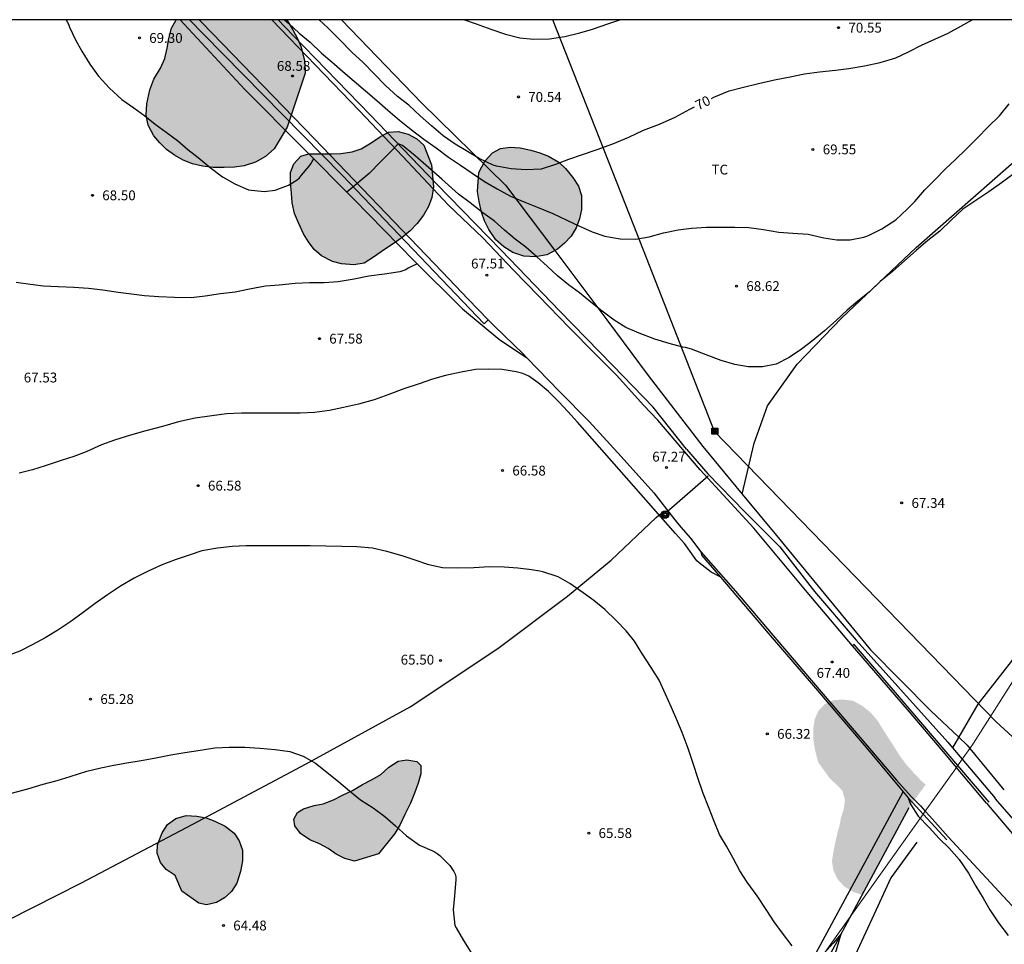
# Model space of a CAD drawing. Units: metres. Extents: x 581694 to 582045, y 4792040 to 4792290.
# Drawn here: x 581851 to 581926, y 4792220 to 4792290 of the extents above; entities that cross this region are included whole.
import ezdxf

# ---------------------------------------------------------------- set-up
doc = ezdxf.new("R2010")
doc.units = ezdxf.units.M
for name, color, linetype in [('010103', 9, 'LIMITE_MUNICIPAL'), ('010106', 9, 'Continuous'), ('020101', 3, 'CABEZA_TALUD'), ('020104', 34, 'Continuous'), ('020204', 9, 'Continuous'), ('020307', 24, 'Continuous'), ('020308', 9, 'Continuous'), ('050102', 4, 'Continuous'), ('060113', 4, 'Continuous'), ('060134', 9, 'Continuous'), ('070101', 9, 'ALAMBRADA'), ('070104', 3, 'Continuous'), ('070105', 6, 'Continuous'), ('090216', 9, 'Continuous'), ('090217', 9, 'Continuous'), ('100106', 63, 'Continuous'), ('100301', 7, 'Continuous'), ('220104', 9, 'LINEA_ELECTRICA'), ('990504', 63, 'Continuous')]:
    doc.layers.add(name, color=color, linetype=linetype)
doc.layers.add('020105', color=24, linetype='Continuous', lineweight=30)
doc.styles.add('ARIAL', font='ARIAL.TTF', dxfattribs={"height": 1})
doc.styles.add('ARIALI', font='ARIALI.TTF', dxfattribs={"height": 1})
doc.styles.get("Standard").update_dxf_attribs({"font": 'txt.shx'})
doc.linetypes.add('ALAMBRADA', pattern='A,1,[203,DONOSTI.shx,S=0.1,R=0,X=0,Y=0],1', length=2)
doc.linetypes.add('CABEZA_TALUD', pattern='A,0.1,[204,DONOSTI.shx,S=0.15,R=0,X=0,Y=0],0,0.2', length=0.3)
doc.linetypes.add('LIMITE_MUNICIPAL', pattern='A,0.75,-0.32,0.75,-0.25,[205,DONOSTI.shx,S=0.375,R=0,X=0,Y=0],-1,0', length=3.07)
doc.linetypes.add('LINEA_ELECTRICA', pattern='A,7.5,-0.3,["E",Standard,S=0.25,R=0,X=-0.1,Y=-0.1],-0.3', length=8.1)

# ---------------------------------------------------------------- blocks, each defined once
blk = doc.blocks.new('COTAPU')
blk.add_circle((0, 0), 0.075)
blk = doc.blocks.new('POSTEH')
for points in [[(-0.23, 0.23), (0.23, 0.23), (0.23, -0.23), (-0.23, -0.23), (-0.23, 0.23)], [(-0.145, 0.145), (0.145, 0.145), (0.145, -0.145), (-0.145, -0.145), (-0.145, 0.145)], [(-0.065, 0.065), (0.065, 0.065), (0.065, -0.065), (-0.065, -0.065), (-0.065, 0.065)]]:
    blk.add_lwpolyline(points)
blk = doc.blocks.new('POSTEM')
for radius in [0.29, 0.21, 0.12]:
    blk.add_circle((0, 0), radius)

msp = doc.modelspace()

# ---------------------------------------------------------------- hatches: boundary and pattern name
at = {"layer": '990504'}
for points in [[(581871.477, 4792282.09), (581870.487, 4792280.42), (581869.827, 4792279.85), (581869.077, 4792279.41), (581868.197, 4792279.14), (581867.457, 4792279.03), (581866.667, 4792279), (581865.837, 4792279.02), (581865.017, 4792279.11), (581864.257, 4792279.29), (581863.537, 4792279.58), (581862.877, 4792279.94), (581862.277, 4792280.37), (581861.757, 4792280.88), (581861.307, 4792281.43), (581860.867, 4792282.23), (581860.737, 4792283.01), (581860.777, 4792283.86), (581861.007, 4792284.94), (581861.317, 4792285.74), (581861.827, 4792286.59), (581862.147, 4792287.34), (581862.337, 4792288.13), (581862.447, 4792288.85), (581862.667, 4792289.64), (581863.022, 4792290.29), (581871.435, 4792290.29), (581871.537, 4792290.16), (581871.917, 4792289.51), (581872.267, 4792288.86), (581872.547, 4792288.19), (581872.817, 4792287.16), (581872.867, 4792286.45), (581872.867, 4792286.2)], [(581882.516, 4792279.2), (581882.656, 4792277.54), (581882.536, 4792276.71), (581882.286, 4792276.04), (581881.886, 4792275.38), (581881.406, 4792274.74), (581880.876, 4792274.16), (581880.266, 4792273.67), (581879.586, 4792273.19), (581878.906, 4792272.75), (581878.086, 4792272.15), (581877.366, 4792271.71), (581876.576, 4792271.58), (581875.646, 4792271.65), (581874.946, 4792271.82), (581874.096, 4792272.26), (581873.557, 4792272.74), (581873.117, 4792273.32), (581872.747, 4792273.95), (581872.347, 4792274.77), (581872.057, 4792275.5), (581871.877, 4792276.3), (581871.827, 4792277.05), (581871.737, 4792277.85), (581871.747, 4792278.63), (581871.997, 4792279.29), (581872.537, 4792279.87), (581873.147, 4792280.05), (581873.957, 4792280.05), (581874.877, 4792280.06), (581875.587, 4792280.08), (581876.447, 4792280.2), (581877.147, 4792280.43), (581877.907, 4792280.88), (581878.527, 4792281.33), (581879.227, 4792281.7), (581879.957, 4792281.76), (581880.716, 4792281.56), (581881.376, 4792281.19), (581881.926, 4792280.71)], [(581886.106, 4792278.62), (581886.576, 4792279.48), (581887.156, 4792280.12), (581887.776, 4792280.45), (581888.516, 4792280.57), (581889.266, 4792280.519), (581890.096, 4792280.339), (581890.776, 4792280.139), (581891.436, 4792279.879), (581892.216, 4792279.409), (581892.726, 4792278.929), (581893.286, 4792278.249), (581893.716, 4792277.579), (581893.956, 4792276.879), (581893.956, 4792275.8), (581893.806, 4792275.08), (581893.546, 4792274.39), (581893.156, 4792273.77), (581892.666, 4792273.22), (581892.116, 4792272.77), (581891.316, 4792272.35), (581890.446, 4792272.18), (581889.556, 4792272.25), (581888.726, 4792272.52), (581888.016, 4792272.95), (581887.426, 4792273.49), (581886.876, 4792274.27), (581886.546, 4792274.93), (581886.326, 4792275.6), (581886.136, 4792276.4), (581886.006, 4792277.18)], [(581919.224, 4792230.512), (581919.383, 4792230.728), (581920.22, 4792231.872), (581919.814, 4792232.27), (581919.224, 4792232.89), (581918.724, 4792233.45), (581918.254, 4792234.09), (581917.814, 4792234.79), (581917.394, 4792235.44), (581916.954, 4792236.13), (581916.575, 4792236.74), (581916.075, 4792237.35), (581915.405, 4792237.89), (581914.685, 4792238.29), (581913.885, 4792238.39), (581913.135, 4792238.32), (581912.535, 4792238.04), (581912.035, 4792237.52), (581911.755, 4792236.86), (581911.645, 4792236.13), (581911.655, 4792235.31), (581911.785, 4792234.53), (581912.015, 4792233.61), (581912.915, 4792232.35), (581913.494, 4792231.82), (581913.874, 4792231.41), (581914.064, 4792230.72), (581913.974, 4792230.02), (581913.754, 4792229.34), (581913.674, 4792228.86), (581913.484, 4792228.16), (581913.324, 4792227.47), (581913.184, 4792226.751), (581913.074, 4792226.041), (581913.184, 4792225.331), (581913.504, 4792224.671), (581914.004, 4792224.121), (581914.664, 4792223.711), (581915.378, 4792223.473), (581918.937, 4792230.119)], [(581878.465, 4792226.601), (581876.635, 4792226.041), (581875.895, 4792226.241), (581875.225, 4792226.581), (581874.615, 4792227.011), (581873.966, 4792227.361), (581873.226, 4792227.671), (581872.496, 4792228.161), (581872.066, 4792228.731), (581871.996, 4792229.261), (581872.266, 4792229.751), (581872.746, 4792230.041), (581873.536, 4792230.291), (581874.246, 4792230.411), (581875.026, 4792230.721), (581875.716, 4792231.091), (581876.476, 4792231.431), (581877.236, 4792231.901), (581877.986, 4792232.281), (581878.625, 4792232.651), (581879.245, 4792233.221), (581879.955, 4792233.671), (581880.625, 4792233.781), (581881.385, 4792233.661), (581881.695, 4792233.351), (581881.695, 4792232.711), (581881.475, 4792231.991), (581881.205, 4792231.241), (581880.905, 4792230.481), (581880.475, 4792229.611), (581880.115, 4792228.851), (581879.715, 4792228.161)], [(581863.446, 4792223.762), (581862.936, 4792224.942), (581862.256, 4792225.402), (581861.806, 4792225.952), (581861.566, 4792226.642), (581861.596, 4792227.302), (581861.956, 4792228.212), (581862.356, 4792228.852), (581862.986, 4792229.302), (581863.786, 4792229.531), (581864.596, 4792229.471), (581865.296, 4792229.341), (581865.976, 4792229.091), (581866.766, 4792228.711), (581867.436, 4792228.191), (581867.836, 4792227.601), (581868.066, 4792226.881), (581868.076, 4792226.061), (581867.926, 4792225.242), (581867.636, 4792224.352), (581867.236, 4792223.732), (581866.706, 4792223.232), (581866.086, 4792222.892), (581865.336, 4792222.722), (581864.736, 4792222.842)]]:
    msp.add_hatch(color=256, dxfattribs=at).paths.add_polyline_path(points)

# ---------------------------------------------------------------- linework, layer by layer
at = {"layer": '010103', "lineweight": 0, "ltscale": 3, "flags": 128}
for points in [[(581959.42, 4792290.288), (581948.693, 4792274.068), (581923.891, 4792235.051), (581923.607, 4792234.652)], [(581923.607, 4792234.652), (581923.021, 4792233.827)], [(581922.576, 4792233.202), (581920.2, 4792229.86)], [(581922.685, 4792233.355), (581922.576, 4792233.202)], [(581923.021, 4792233.827), (581922.685, 4792233.355)], [(581920.036, 4792229.629), (581909.145, 4792214.31)], [(581920.2, 4792229.86), (581920.036, 4792229.629)]]:
    msp.add_lwpolyline(points, dxfattribs=at)
at = {"layer": '010106', "flags": 128}
msp.add_lwpolyline([(581694.127, 4792040.301), (582044.117, 4792040.293), (582044.122, 4792290.286), (581694.132, 4792290.293)], close=True, dxfattribs=at)
at = {"layer": '020101'}
msp.add_polyline3d([(581863.326, 4792290.29, 69.507), (581863.956, 4792289.583, 69.514), (581868.244, 4792284.975, 69.394), (581872.668, 4792280.543, 69.01), (581876.579, 4792276.583, 68.602), (581881.155, 4792271.895, 67.994), (581884.867, 4792268.223, 67.594), (581887.715, 4792265.839, 67.354), (581889.763, 4792264.505, 67.354)], dxfattribs=at)
at = {"layer": '020104', "flags": 128}
for points, elevation in [([(581854.585, 4792290.29), (581854.664, 4792290.173), (581854.786, 4792289.949), (581854.878, 4792289.735), (581855.324, 4792288.759), (581855.81, 4792287.881), (581856.412, 4792286.899), (581857.098, 4792285.969), (581857.938, 4792285.065), (581858.864, 4792284.211), (581859.776, 4792283.567), (581860.612, 4792282.965), (581861.414, 4792282.317), (581862.25, 4792281.697), (581863.116, 4792281.067), (581863.916, 4792280.389), (581864.696, 4792279.763), (581865.608, 4792279.005), (581866.556, 4792278.297), (581867.494, 4792277.767), (581868.542, 4792277.307), (581869.724, 4792277.175), (581870.574, 4792277.269), (581871.58, 4792277.653), (581872.242, 4792278.053), (581872.422, 4792278.229), (581872.582, 4792278.419), (581873.174, 4792279.117), (581873.306, 4792279.281), (581873.402, 4792279.465), (581873.529, 4792279.671)], 69), ([(581871.282, 4792290.29), (581871.616, 4792290.009), (581872.414, 4792289.268), (581873.246, 4792288.565), (581874.12, 4792287.729), (581874.896, 4792287.071), (581875.734, 4792286.335), (581876.596, 4792285.594), (581877.46, 4792284.863), (581878.338, 4792284.112), (581879.179, 4792283.388), (581880.072, 4792282.612), (581880.964, 4792281.919), (581881.923, 4792281.183), (581882.85, 4792280.519), (581883.8, 4792279.802), (581884.712, 4792279.192), (581885.6, 4792278.579), (581886.549, 4792277.934), (581887.527, 4792277.367), (581888.545, 4792276.825), (581889.638, 4792276.354), (581890.66, 4792275.966), (581891.76, 4792275.496), (581892.833, 4792274.997), (581893.74, 4792274.549), (581894.765, 4792274.096), (581895.74, 4792273.766), (581896.912, 4792273.563), (581898.097, 4792273.53), (581899.125, 4792273.702), (581900.213, 4792274.009), (581901.334, 4792274.246), (581902.348, 4792274.363), (581903.509, 4792274.44), (581904.629, 4792274.462), (581905.663, 4792274.459), (581906.727, 4792274.42), (581907.859, 4792274.273), (581909.023, 4792274.08), (581910.091, 4792273.981), (581911.25, 4792273.909), (581912.457, 4792273.646), (581913.443, 4792273.473), (581914.474, 4792273.482), (581915.498, 4792273.682), (581915.736, 4792273.771), (581915.954, 4792273.876), (581916.872, 4792274.324), (581917.946, 4792275.009), (581918.805, 4792275.819), (581919.393, 4792276.422), (581920.159, 4792277.3), (581920.959, 4792278.1), (581921.728, 4792278.878), (581922.506, 4792279.611), (581923.314, 4792280.415), (581924.16, 4792281.24), (581924.994, 4792282.116), (581925.856, 4792282.952), (581926.607, 4792283.868)], 69), ([(581885.016, 4792290.289), (581885.922, 4792289.986), (581887.033, 4792289.574), (581888.155, 4792289.192), (581889.249, 4792288.898), (581890.303, 4792288.794), (581891.501, 4792288.836), (581892.673, 4792289.006), (581893.837, 4792289.286), (581894.801, 4792289.562), (581896.033, 4792290.006), (581896.886, 4792290.289)], 71), ([(581926.979, 4792278.545), (581926.025, 4792277.847), (581925.043, 4792277.143), (581924.049, 4792276.487), (581923.065, 4792275.819), (581922.183, 4792274.979), (581921.303, 4792274.147), (581920.383, 4792273.421), (581919.507, 4792272.677), (581918.605, 4792271.873), (581917.683, 4792271.073), (581916.749, 4792270.295), (581915.921, 4792269.491), (581915.053, 4792268.789), (581914.225, 4792268.115), (581913.405, 4792267.321), (581912.497, 4792266.541), (581911.619, 4792265.807), (581910.737, 4792265.125), (581909.809, 4792264.492), (581908.813, 4792263.988), (581907.761, 4792263.792), (581906.677, 4792263.782), (581905.657, 4792263.966), (581904.627, 4792264.278), (581903.461, 4792264.706), (581902.364, 4792265.124), (581901.884, 4792265.268), (581901.686, 4792265.3), (581900.652, 4792265.566), (581899.556, 4792265.908), (581898.348, 4792266.352), (581897.33, 4792266.794), (581896.442, 4792267.346), (581895.536, 4792268.028), (581894.672, 4792268.73), (581893.798, 4792269.43), (581892.968, 4792270.06), (581892.128, 4792270.74), (581891.324, 4792271.466), (581890.542, 4792272.192), (581889.704, 4792272.92), (581888.884, 4792273.542), (581888.09, 4792274.226), (581887.314, 4792274.898), (581886.434, 4792275.546), (581885.456, 4792276.312), (581884.556, 4792276.982), (581883.303, 4792278.108), (581881.27, 4792279.896), (581880.291, 4792280.68), (581879.964, 4792280.802), (581879.429, 4792280.266), (581878.602, 4792279.434), (581877.746, 4792278.556), (581876.036, 4792277.133)], 68), ([(581881.412, 4792271.641), (581880.932, 4792271.411), (581880.736, 4792271.321), (581880.538, 4792271.199), (581880.08, 4792271.033), (581878.93, 4792270.863), (581877.712, 4792270.703), (581876.608, 4792270.487), (581875.378, 4792270.275), (581874.306, 4792270.203), (581873.188, 4792270.197), (581872.098, 4792270.151), (581870.873, 4792270.033), (581869.829, 4792269.939), (581868.611, 4792269.709), (581867.509, 4792269.493), (581866.399, 4792269.371), (581865.219, 4792269.179), (581864.151, 4792269.065), (581862.891, 4792269.079), (581861.679, 4792269.135), (581860.607, 4792269.219), (581859.605, 4792269.345), (581858.593, 4792269.475), (581857.413, 4792269.643), (581856.333, 4792269.774), (581855.207, 4792269.852), (581854.005, 4792269.9), (581852.887, 4792269.956), (581851.891, 4792270.076), (581850.797, 4792270.238)], 68), ([(581904.533, 4792247.76), (581903.863, 4792248.122), (581902.949, 4792248.826), (581902.761, 4792248.968), (581902.517, 4792249.32), (581901.811, 4792250.29), (581901.131, 4792251.054), (581893.638, 4792259.562), (581892.916, 4792260.374), (581892.226, 4792261.114), (581891.44, 4792261.894), (581890.648, 4792262.556), (581889.928, 4792263.074), (581889.482, 4792263.27), (581888.966, 4792263.416), (581887.91, 4792263.588), (581886.894, 4792263.608), (581885.868, 4792263.574), (581884.776, 4792263.392), (581883.586, 4792263.134), (581882.594, 4792262.858), (581881.56, 4792262.498), (581880.406, 4792262.096), (581879.236, 4792261.67), (581878.126, 4792261.256), (581876.924, 4792260.93), (581875.796, 4792260.672), (581874.71, 4792260.45), (581873.564, 4792260.308), (581872.48, 4792260.262), (581871.404, 4792260.26), (581870.308, 4792260.26), (581869.116, 4792260.261), (581867.998, 4792260.261), (581866.858, 4792260.193), (581865.736, 4792260.055), (581864.468, 4792259.879), (581863.183, 4792259.597), (581861.969, 4792259.227), (581860.689, 4792258.889), (581859.523, 4792258.569), (581858.301, 4792258.177), (581857.321, 4792257.823), (581856.145, 4792257.297), (581855.207, 4792256.939), (581854.235, 4792256.633), (581853.009, 4792256.239), (581852.045, 4792255.929), (581851.039, 4792255.665)], 67), ([(581910.04, 4792219.579), (581909.306, 4792220.551), (581908.652, 4792221.423), (581908.1, 4792222.265), (581907.37, 4792223.397), (581906.601, 4792224.431), (581906.035, 4792225.313), (581905.535, 4792226.281), (581905.017, 4792227.197), (581904.493, 4792228.085), (581904.059, 4792229.139), (581903.689, 4792230.075), (581903.217, 4792231.297), (581902.873, 4792232.321), (581902.491, 4792233.501), (581902.099, 4792234.643), (581901.651, 4792235.866), (581901.235, 4792236.834), (581900.817, 4792237.766), (581900.367, 4792238.786), (581899.887, 4792239.866), (581899.261, 4792240.832), (581898.557, 4792241.926), (581897.997, 4792242.834), (581897.355, 4792243.642), (581896.593, 4792244.408), (581895.745, 4792245.248), (581894.889, 4792245.942), (581894.083, 4792246.536), (581893.073, 4792247.254), (581892.173, 4792247.756), (581891.015, 4792248.142), (581890.765, 4792248.194), (581890.128, 4792248.286), (581889.1, 4792248.414), (581888.058, 4792248.5), (581886.92, 4792248.506), (581885.724, 4792248.444), (581884.46, 4792248.413), (581883.348, 4792248.447), (581882.298, 4792248.667), (581881.252, 4792249.031), (581880.256, 4792249.349), (581879.102, 4792249.695), (581878.012, 4792249.943), (581876.81, 4792250.041), (581875.656, 4792250.077), (581874.428, 4792250.103), (581873.236, 4792250.117), (581871.948, 4792250.117), (581870.706, 4792250.117), (581869.53, 4792250.117), (581868.37, 4792250.117), (581867.288, 4792250.075), (581866.16, 4792249.935), (581864.984, 4792249.729), (581864.006, 4792249.413), (581862.936, 4792249.051), (581861.868, 4792248.643), (581860.838, 4792248.163), (581859.798, 4792247.639), (581858.772, 4792247.043), (581857.778, 4792246.391), (581856.84, 4792245.713), (581855.926, 4792245.027), (581854.964, 4792244.355), (581853.992, 4792243.689), (581853.002, 4792243.091), (581852.034, 4792242.563), (581851.08, 4792242.085), (581850.061, 4792241.685)], 66), ([(581918.889, 4792230.876), (581919.068, 4792230.398), (581919.648, 4792229.478), (581920.488, 4792228.618), (581921.264, 4792227.774), (581922.028, 4792227.046), (581922.786, 4792226.17), (581923.488, 4792225.138), (581924.048, 4792224.134), (581924.61, 4792223.22), (581925.122, 4792222.318), (581925.794, 4792221.332), (581926.52, 4792220.368)], 67), ([(581913.175, 4792218.41), (581913.785, 4792220.499), (581913.175, 4792219.792), (581912.252, 4792218.775)], 66)]:
    msp.add_lwpolyline(points, dxfattribs=dict(at, elevation=elevation))
at = {"layer": '020105', "flags": 128}
for points, elevation in [([(581902.551, 4792283.615), (581902.205, 4792283.44), (581901.073, 4792282.824), (581899.881, 4792282.294), (581898.657, 4792281.82), (581897.539, 4792281.3), (581896.317, 4792280.8), (581895.117, 4792280.35), (581894.013, 4792279.968), (581892.961, 4792279.61), (581891.967, 4792279.232), (581890.875, 4792278.875), (581889.721, 4792278.817), (581888.583, 4792278.897), (581887.477, 4792279.103), (581887.215, 4792279.177), (581886.135, 4792279.703), (581885.263, 4792280.239), (581884.313, 4792280.791), (581883.397, 4792281.425), (581882.501, 4792282.181), (581881.635, 4792282.965), (581880.782, 4792283.755), (581879.906, 4792284.437), (581878.986, 4792285.269), (581878.124, 4792286.147), (581877.28, 4792287.015), (581876.428, 4792287.807), (581875.506, 4792288.761), (581874.596, 4792289.683), (581873.933, 4792290.29)], 70), ([(581903.884, 4792284.281), (581904.069, 4792284.372), (581905.225, 4792284.85), (581906.211, 4792285.116), (581907.461, 4792285.412), (581908.679, 4792285.696), (581909.883, 4792285.942), (581910.979, 4792286.148), (581912.131, 4792286.308), (581913.335, 4792286.428), (581914.373, 4792286.572), (581915.569, 4792286.76), (581916.755, 4792287.036), (581917.941, 4792287.392), (581918.905, 4792287.832), (581919.917, 4792288.36), (581920.915, 4792288.804), (581921.948, 4792289.266), (581922.904, 4792289.788), (581923.77, 4792290.288)], 70), ([(581850.45, 4792231.232), (581851.704, 4792231.566), (581852.868, 4792231.914), (581853.918, 4792232.21), (581854.924, 4792232.52), (581856.202, 4792232.916), (581857.266, 4792233.174), (581858.268, 4792233.371), (581859.254, 4792233.551), (581860.34, 4792233.733), (581861.324, 4792233.917), (581862.608, 4792234.169), (581863.682, 4792234.339), (581864.688, 4792234.497), (581865.968, 4792234.697), (581867.052, 4792234.759), (581868.254, 4792234.755), (581869.398, 4792234.679), (581870.572, 4792234.571), (581871.686, 4792234.415), (581872.716, 4792234.055), (581873.638, 4792233.519), (581874.518, 4792232.849), (581875.43, 4792232.089), (581876.252, 4792231.407), (581877.081, 4792230.737), (581878.059, 4792230.121), (581878.951, 4792229.461), (581879.753, 4792228.743), (581880.605, 4792227.983), (581881.579, 4792227.261), (581882.707, 4792226.785), (581882.937, 4792226.639), (581883.145, 4792226.479), (581883.903, 4792225.711), (581884.209, 4792225.257), (581884.307, 4792225.043), (581884.365, 4792224.847), (581884.363, 4792224.635), (581884.267, 4792223.403), (581884.155, 4792222.329), (581884.289, 4792221.129), (581884.377, 4792220.943), (581884.957, 4792219.981), (581885.503, 4792219.091)], 65)]:
    msp.add_lwpolyline(points, dxfattribs=dict(at, elevation=elevation))
at = {"layer": '050102'}
for points in [[(581954.012, 4792282.966, 68.034), (581951.028, 4792278.446, 68.018), (581947.86, 4792273.742, 67.954), (581945.564, 4792270.031, 67.826), (581944.204, 4792267.095, 67.722), (581942.356, 4792264.055, 67.57), (581940.284, 4792260.943, 67.522), (581936.924, 4792256.487, 67.506), (581932.428, 4792250.615, 67.53), (581929.436, 4792245.528, 67.538), (581926.756, 4792241.28, 67.41), (581924.212, 4792238.04, 67.266), (581922.285, 4792234.697, 67.023)], [(581918.937, 4792230.119, 66.778), (581913.153, 4792219.32, 65.842), (581909.137, 4792212.032, 65.842), (581901.561, 4792199.137, 65.106), (581897.137, 4792192.417, 64.65), (581895.417, 4792190.465, 64.634), (581893.665, 4792188.153, 64.594), (581891.761, 4792186.385, 64.594), (581889.905, 4792184.897, 64.53), (581888.001, 4792183.649, 64.33), (581885.281, 4792182.049, 64.162), (581881.385, 4792179.882, 64.066), (581875.873, 4792177.218, 63.858), (581869.234, 4792174.858, 63.874), (581858.89, 4792172.906, 63.73)]]:
    msp.add_polyline3d(points, dxfattribs=at)
at = {"layer": '060113'}
for points in [[(581864.043, 4792290.29, 68.987), (581865.1, 4792289.191, 68.93), (581875.684, 4792278.431, 68.042), (581886.523, 4792267.079, 67.402)], [(581901.973, 4792257.508, 67.118), (581899.419, 4792260.715, 67.238), (581896.343, 4792263.899, 67.346), (581892.267, 4792268.059, 67.414), (581887.843, 4792272.659, 67.562), (581882.859, 4792277.783, 67.854), (581877.82, 4792283.039, 68.158), (581871.956, 4792289.083, 68.618), (581870.808, 4792290.29, 68.716)], [(581886.839, 4792267.381, 67.402), (581886.523, 4792267.079, 67.402)], [(581901.973, 4792257.508, 67.118), (581903.609, 4792255.612, 67.106), (581906.421, 4792252.72, 67.106), (581909.101, 4792250.036, 67.106), (581911.737, 4792246.64, 67.106), (581914.929, 4792242.928, 67.106), (581918.105, 4792239.388, 67.106), (581921.92, 4792235.128, 66.906), (581922.285, 4792234.697, 66.899)], [(581922.285, 4792234.697, 66.899), (581923.021, 4792233.827, 66.884)], [(581923.021, 4792233.827, 66.884), (581925.544, 4792230.844, 66.834)], [(581947.953, 4792201.34, 69.708), (581947.303, 4792202.66, 69.628), (581946.633, 4792203.96, 69.538), (581945.943, 4792205.25, 69.418), (581945.213, 4792206.53, 69.288), (581944.463, 4792207.79, 69.128), (581943.683, 4792209.03, 68.958), (581942.873, 4792210.26, 68.758), (581942.043, 4792211.47, 68.548), (581941.183, 4792212.66, 68.308), (581940.293, 4792213.83, 68.058), (581939.393, 4792214.99, 67.788), (581925.544, 4792230.84, 66.828)]]:
    msp.add_polyline3d(points, dxfattribs=at)
at = {"layer": '060134'}
for points in [[(581864.77, 4792290.29, 68.916), (581864.972, 4792290.083, 68.902), (581873.548, 4792281.219, 68.294), (581880.259, 4792274.211, 67.77), (581883.315, 4792271.035, 67.558), (581885.299, 4792268.959, 67.442), (581886.839, 4792267.381, 67.377)], [(581914.653, 4792242.486, 67.442), (581911.186, 4792246.571, 67.31), (581907.122, 4792251.463, 67.31), (581903.018, 4792255.911, 67.282), (581899.79, 4792259.719, 67.258), (581898.679, 4792260.871, 67.222), (581896.647, 4792263.131, 67.218), (581894.987, 4792264.779, 67.23), (581893.011, 4792266.783, 67.254), (581890.711, 4792269.179, 67.358), (581888.767, 4792271.167, 67.454), (581886.415, 4792273.627, 67.49), (581883.807, 4792276.123, 67.606), (581880.303, 4792279.863, 67.93), (581876.984, 4792283.367, 68.138), (581870.325, 4792290.29, 68.679)], [(581886.839, 4792267.381, 67.377), (581887.291, 4792266.919, 67.358), (581889.531, 4792264.743, 67.362), (581889.763, 4792264.505, 67.354)], [(581889.763, 4792264.505, 67.354), (581892.307, 4792261.891, 67.262), (581894.539, 4792259.623, 67.226), (581896.986, 4792256.947, 67.202), (581899.466, 4792254.155, 67.154), (581900.985, 4792252.225, 67.215), (581901.542, 4792251.539, 67.27), (581902.278, 4792250.703, 67.282), (581903.066, 4792249.651, 67.302)], [(581903.066, 4792249.651, 67.302), (581905.702, 4792246.671, 67.314), (581909.31, 4792242.443, 67.374), (581913.13, 4792237.939, 67.426), (581918.001, 4792232.219, 67.466), (581919.13, 4792230.991, 67.486), (581919.383, 4792230.728, 67.47)], [(581921.834, 4792234.079, 67.479), (581918.981, 4792237.451, 67.482), (581915.294, 4792241.731, 67.466), (581914.653, 4792242.486, 67.442)], [(581922.576, 4792233.202, 67.478), (581921.834, 4792234.079, 67.479)], [(581924.877, 4792230.481, 67.476), (581922.576, 4792233.202, 67.478)], [(581919.383, 4792230.728, 67.47), (581919.829, 4792230.263, 67.442), (581920.2, 4792229.86, 67.448)], [(581924.874, 4792230.48, 67.468), (581937.883, 4792215.13, 68.168)], [(581920.2, 4792229.86, 67.448), (581920.527, 4792229.505, 67.454), (581921.954, 4792227.903, 67.494)], [(581930.374, 4792218.82, 67.478), (581921.954, 4792227.9, 67.488)]]:
    msp.add_polyline3d(points, dxfattribs=at)
at = {"layer": '070101'}
msp.add_polyline3d([(581816.96, 4792203.962, 62.342), (581827.043, 4792209.074, 63.43), (581836.895, 4792214.345, 64.014), (581846.467, 4792219.677, 64.478), (581855.779, 4792224.397, 64.638), (581864.279, 4792228.86, 64.786), (581872.927, 4792233.484, 65.138), (581880.875, 4792237.824, 65.406), (581887.574, 4792242.276, 65.898), (581892.878, 4792246.287, 66.23), (581896.214, 4792249.031, 66.582), (581899.654, 4792252.291, 67.062), (581900.069, 4792252.62, 67.086)], dxfattribs=at)
at = {"layer": '070104'}
for points in [[(581875.633, 4792290.29, 70.712), (581881.753, 4792283.949, 70.516), (581888.156, 4792277.669, 69.776), (581891.916, 4792272.681, 68.444), (581895.888, 4792267.381, 67.98), (581899.048, 4792263.117, 67.604), (581903.211, 4792257.697, 67.52), (581906.217, 4792254.075, 67.411)], [(581906.217, 4792254.075, 67.412), (581907.131, 4792257.965, 67.488), (581908.143, 4792260.801, 67.56), (581910.411, 4792264.001, 67.548), (581913.835, 4792267.524, 67.72), (581919.507, 4792272.892, 67.688), (581926.751, 4792279.26, 67.824), (581932.853, 4792284.232, 68.026)], [(581906.217, 4792254.075, 67.411), (581908.851, 4792250.901, 67.316), (581916.027, 4792242.173, 67.292), (581920.658, 4792237.509, 67.2), (581922.757, 4792235.515, 67.203)], [(581922.757, 4792235.515, 67.203), (581923.402, 4792234.901, 67.204), (581923.607, 4792234.652, 67.212)], [(581923.607, 4792234.652, 67.212), (581926.198, 4792231.493, 67.312)], [(581909.145, 4792214.31, 65.906), (581911.865, 4792219.04, 66.122), (581918.505, 4792231.338, 66.982)], [(581919.553, 4792227.487, 66.97), (581917.569, 4792224.783, 66.146), (581916.433, 4792222.288, 66.042), (581914.529, 4792218.2, 65.906)]]:
    msp.add_polyline3d(points, dxfattribs=at)
at = {"layer": '070105'}
for points in [[(581903.066, 4792249.651, 67.302), (581903.138, 4792249.387, 67.302), (581904.87, 4792247.367, 67.302), (581908.35, 4792243.275, 67.326), (581911.97, 4792239.063, 67.362), (581916.125, 4792234.203, 67.534), (581918.505, 4792231.338, 67.565)], [(581921.94, 4792234.225, 67.511), (581917.766, 4792239.103, 67.49), (581914.762, 4792242.587, 67.41), (581914.653, 4792242.486, 67.418)], [(581922.685, 4792233.355, 67.514), (581921.94, 4792234.225, 67.511)], [(581925.086, 4792230.548, 67.526), (581922.685, 4792233.355, 67.514)], [(581918.505, 4792231.338, 67.565), (581918.893, 4792230.871, 67.57), (581919.224, 4792230.512, 67.574)], [(581919.224, 4792230.512, 67.574), (581920.036, 4792229.629, 67.584)], [(581920.036, 4792229.629, 67.584), (581921.838, 4792227.67, 67.606)]]:
    msp.add_polyline3d(points, dxfattribs=at)
at = {"layer": '100106', "elevation": 74.3, "flags": 128}
msp.add_lwpolyline([(581871.435, 4792290.29), (581871.537, 4792290.16), (581871.917, 4792289.51), (581872.267, 4792288.86), (581872.547, 4792288.19), (581872.817, 4792287.16), (581872.867, 4792286.45), (581872.867, 4792286.2), (581871.477, 4792282.09), (581870.487, 4792280.42), (581869.827, 4792279.85), (581869.077, 4792279.41), (581868.197, 4792279.14), (581867.457, 4792279.03), (581866.667, 4792279), (581865.837, 4792279.02), (581865.017, 4792279.11), (581864.257, 4792279.29), (581863.537, 4792279.58), (581862.877, 4792279.94), (581862.277, 4792280.37), (581861.757, 4792280.88), (581861.307, 4792281.43), (581860.867, 4792282.23), (581860.737, 4792283.01), (581860.777, 4792283.86), (581861.007, 4792284.94), (581861.317, 4792285.74), (581861.827, 4792286.59), (581862.147, 4792287.34), (581862.337, 4792288.13), (581862.447, 4792288.85), (581862.667, 4792289.64), (581863.022, 4792290.29)], dxfattribs=at)
at = {"layer": '100106', "flags": 128}
for points, elevation in [([(581882.516, 4792279.2), (581882.656, 4792277.54), (581882.536, 4792276.71), (581882.286, 4792276.04), (581881.886, 4792275.38), (581881.406, 4792274.74), (581880.876, 4792274.16), (581880.266, 4792273.67), (581879.586, 4792273.19), (581878.906, 4792272.75), (581878.086, 4792272.15), (581877.366, 4792271.71), (581876.576, 4792271.58), (581875.646, 4792271.65), (581874.946, 4792271.82), (581874.096, 4792272.26), (581873.557, 4792272.74), (581873.117, 4792273.32), (581872.747, 4792273.95), (581872.347, 4792274.77), (581872.057, 4792275.5), (581871.877, 4792276.3), (581871.827, 4792277.05), (581871.737, 4792277.85), (581871.747, 4792278.63), (581871.997, 4792279.29), (581872.537, 4792279.87), (581873.147, 4792280.05), (581873.957, 4792280.05), (581874.877, 4792280.06), (581875.587, 4792280.08), (581876.447, 4792280.2), (581877.147, 4792280.43), (581877.907, 4792280.88), (581878.527, 4792281.33), (581879.227, 4792281.7), (581879.957, 4792281.76), (581880.716, 4792281.56), (581881.376, 4792281.19), (581881.926, 4792280.71)], 74.08), ([(581886.106, 4792278.62), (581886.576, 4792279.48), (581887.156, 4792280.12), (581887.776, 4792280.45), (581888.516, 4792280.57), (581889.266, 4792280.519), (581890.096, 4792280.339), (581890.776, 4792280.139), (581891.436, 4792279.879), (581892.216, 4792279.409), (581892.726, 4792278.929), (581893.286, 4792278.249), (581893.716, 4792277.579), (581893.956, 4792276.879), (581893.956, 4792275.8), (581893.806, 4792275.08), (581893.546, 4792274.39), (581893.156, 4792273.77), (581892.666, 4792273.22), (581892.116, 4792272.77), (581891.316, 4792272.35), (581890.446, 4792272.18), (581889.556, 4792272.25), (581888.726, 4792272.52), (581888.016, 4792272.95), (581887.426, 4792273.49), (581886.876, 4792274.27), (581886.546, 4792274.93), (581886.326, 4792275.6), (581886.136, 4792276.4), (581886.006, 4792277.18)], 75.35), ([(581878.465, 4792226.601), (581876.635, 4792226.041), (581875.895, 4792226.241), (581875.225, 4792226.581), (581874.615, 4792227.011), (581873.966, 4792227.361), (581873.226, 4792227.671), (581872.496, 4792228.161), (581872.066, 4792228.731), (581871.996, 4792229.261), (581872.266, 4792229.751), (581872.746, 4792230.041), (581873.536, 4792230.291), (581874.246, 4792230.411), (581875.026, 4792230.721), (581875.716, 4792231.091), (581876.476, 4792231.431), (581877.236, 4792231.901), (581877.986, 4792232.281), (581878.625, 4792232.651), (581879.245, 4792233.221), (581879.955, 4792233.671), (581880.625, 4792233.781), (581881.385, 4792233.661), (581881.695, 4792233.351), (581881.695, 4792232.711), (581881.475, 4792231.991), (581881.205, 4792231.241), (581880.905, 4792230.481), (581880.475, 4792229.611), (581880.115, 4792228.851), (581879.715, 4792228.161)], 68.72), ([(581863.446, 4792223.762), (581862.936, 4792224.942), (581862.256, 4792225.402), (581861.806, 4792225.952), (581861.566, 4792226.642), (581861.596, 4792227.302), (581861.956, 4792228.212), (581862.356, 4792228.852), (581862.986, 4792229.302), (581863.786, 4792229.531), (581864.596, 4792229.471), (581865.296, 4792229.341), (581865.976, 4792229.091), (581866.766, 4792228.711), (581867.436, 4792228.191), (581867.836, 4792227.601), (581868.066, 4792226.881), (581868.076, 4792226.061), (581867.926, 4792225.242), (581867.636, 4792224.352), (581867.236, 4792223.732), (581866.706, 4792223.232), (581866.086, 4792222.892), (581865.336, 4792222.722), (581864.736, 4792222.842)], 67.75)]:
    msp.add_lwpolyline(points, close=True, dxfattribs=dict(at, elevation=elevation))
at = {"layer": '220104'}
for points in [[(581904.12, 4792258.859, 67.326), (581897.943, 4792274.573, 68.383), (581891.765, 4792290.289, 69.44)], [(581904.12, 4792258.859, 67.326), (581925.617, 4792236.674, 67.192), (581938.613, 4792224.771, 73.421)], [(581900.459, 4792252.706, 67.286), (581903.621, 4792255.455, 67.286)]]:
    msp.add_polyline3d(points, dxfattribs=at)

# ---------------------------------------------------------------- block references
at = {"layer": '020204', "rotation": 359.9987685839998}
for p in [(581913.577, 4792289.684, 70.552), (581860.205, 4792288.898, 69.296), (581871.901, 4792285.994, 68.584), (581889.137, 4792284.392, 70.54), (581911.62, 4792280.389, 69.548), (581856.621, 4792276.882, 68.504), (581886.724, 4792270.786, 67.512), (581905.788, 4792269.953, 68.62), (581873.948, 4792265.938, 67.584), (581887.924, 4792255.866, 66.584), (581900.435, 4792256.098, 67.272), (581864.692, 4792254.715, 66.576), (581918.395, 4792253.394, 67.344), (581883.196, 4792241.363, 65.504), (581913.099, 4792241.25, 67.4), (581856.476, 4792238.419, 65.28), (581908.139, 4792235.762, 66.32), (581894.507, 4792228.187, 65.576), (581866.62, 4792221.132, 64.48)]:
    msp.add_blockref('COTAPU', p, dxfattribs=at)
at = {"layer": '090216', "rotation": 359.9987685839998}
msp.add_blockref('POSTEH', (581904.137, 4792258.872, 67.24), dxfattribs=at)
at = {"layer": '090217', "rotation": 359.9987685839998}
msp.add_blockref('POSTEM', (581900.338, 4792252.511, 67.088), dxfattribs=at)

# ---------------------------------------------------------------- texts
at = {"layer": '020307', "style": 'ARIALI'}
msp.add_text('70', height=0.75, rotation=26.20877, dxfattribs=at).set_placement((581902.867, 4792283.363, 69.998))
at = {"layer": '020308', "style": 'ARIAL'}
for s, p in [('70.55', (581914.327, 4792289.309, 70.55)), ('69.30', (581860.955, 4792288.523, 69.294)), ('68.58', (581870.701, 4792286.389, 68.582)), ('70.54', (581889.887, 4792284.017, 70.538)), ('69.55', (581912.37, 4792280.014, 69.546)), ('68.50', (581857.371, 4792276.507, 68.502)), ('67.51', (581885.524, 4792271.3, 67.51)), ('68.62', (581906.537, 4792269.578, 68.618)), ('67.58', (581874.698, 4792265.563, 67.582)), ('67.53', (581851.379, 4792262.596, 67.526)), ('67.27', (581899.353, 4792256.553, 67.27)), ('66.58', (581888.674, 4792255.491, 66.582)), ('66.58', (581865.442, 4792254.34, 66.574)), ('67.34', (581919.145, 4792253.019, 67.342)), ('65.50', (581880.152, 4792241.053, 65.502)), ('67.40', (581911.899, 4792240.045, 67.398)), ('65.28', (581857.226, 4792238.044, 65.278)), ('66.32', (581908.889, 4792235.387, 66.318)), ('65.58', (581895.257, 4792227.812, 65.574)), ('64.48', (581867.37, 4792220.757, 64.478))]:
    msp.add_text(s, height=0.75, rotation=359.99877, dxfattribs=at).set_placement(p)
at = {"layer": '100301', "style": 'ARIAL'}
msp.add_text('TC', height=0.75, rotation=359.99877, dxfattribs=at).set_placement((581903.879, 4792278.473))

doc.saveas('drawing.dxf')
